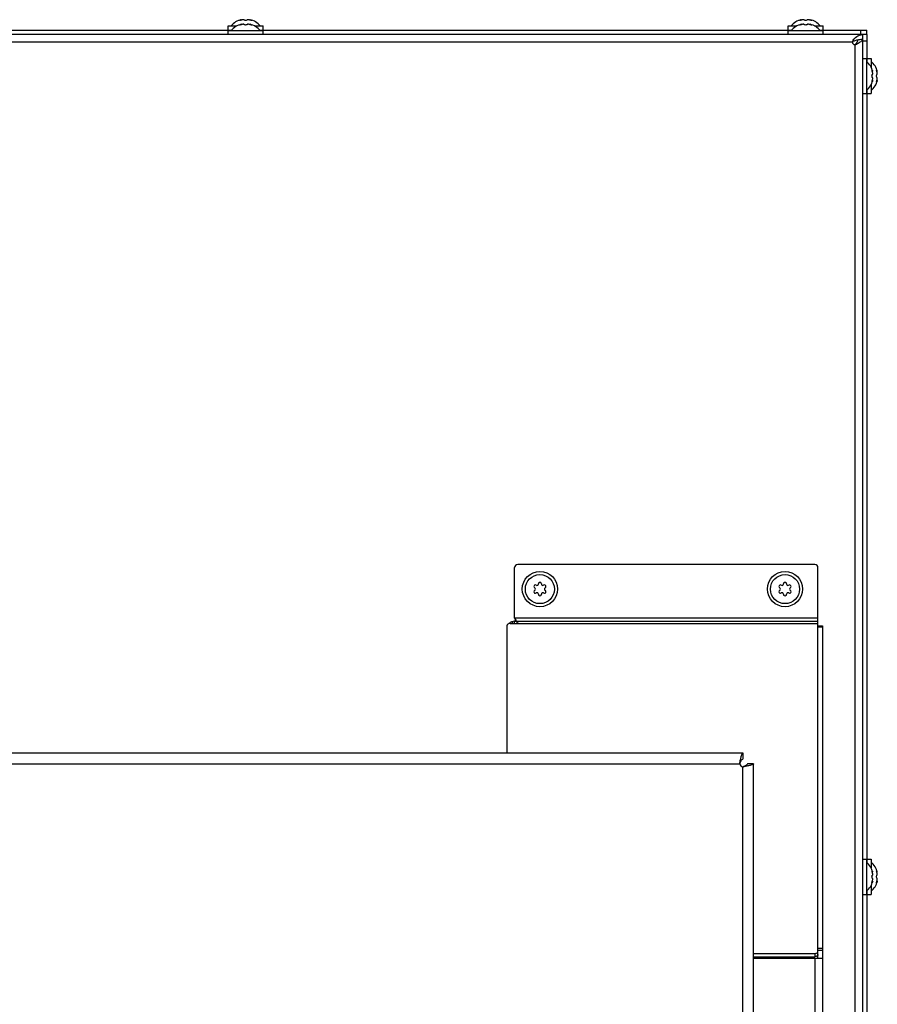
# Model space of a CAD drawing. Units: millimetres. Extents: x 0 to 420, y 0 to 297.
# Drawn here: x 92 to 120, y 232 to 265 of the extents above; entities that cross this region are included whole.
import ezdxf

# ---------------------------------------------------------------- set-up
doc = ezdxf.new("R2010")
doc.units = ezdxf.units.MM
doc.header["$LTSCALE"] = 23.1
doc.layers.get('0').update_dxf_attribs({"linetype": 'CONTINUOUS'})

msp = doc.modelspace()

# ---------------------------------------------------------------- linework, layer by layer
at = {"color": 7, "linetype": 'CONTINUOUS'}
for p, q in [((98.898, 264.643), (98.872, 264.635)), ((98.898, 264.628), (98.898, 264.643)), ((98.993, 264.634), (98.993, 264.635)), ((99.093, 264.635), (99.093, 264.634)), ((99.093, 264.635), (99.093, 264.635)), ((99.188, 264.628), (99.188, 264.643)), ((99.188, 264.643), (99.214, 264.635)), ((117.178, 264.643), (117.152, 264.635)), ((117.178, 264.628), (117.178, 264.643)), ((117.273, 264.634), (117.273, 264.635)), ((117.373, 264.635), (117.373, 264.634)), ((117.468, 264.628), (117.468, 264.643)), ((117.468, 264.643), (117.494, 264.635)), ((98.468, 264.305), (98.468, 264.44)), ((98.468, 264.44), (98.758, 264.44)), ((98.468, 264.155), (98.468, 264.29)), ((98.468, 264.29), (99.618, 264.29)), ((98.898, 264.493), (98.872, 264.485)), ((98.898, 264.478), (98.898, 264.493)), ((98.993, 264.484), (98.993, 264.485)), ((99.093, 264.485), (99.093, 264.484)), ((99.093, 264.485), (99.093, 264.485)), ((99.188, 264.478), (99.188, 264.493)), ((99.188, 264.493), (99.214, 264.485)), ((99.328, 264.44), (99.618, 264.44)), ((99.618, 264.305), (99.618, 264.44)), ((99.618, 264.155), (99.618, 264.29)), ((116.748, 264.305), (116.748, 264.44)), ((116.748, 264.44), (117.038, 264.44)), ((116.748, 264.155), (116.748, 264.29)), ((116.748, 264.29), (117.898, 264.29)), ((117.178, 264.493), (117.152, 264.485)), ((117.178, 264.478), (117.178, 264.493)), ((117.273, 264.484), (117.273, 264.485)), ((117.373, 264.485), (117.373, 264.484)), ((117.468, 264.478), (117.468, 264.493)), ((117.468, 264.493), (117.494, 264.485)), ((117.608, 264.44), (117.898, 264.44)), ((117.898, 264.305), (117.898, 264.44)), ((117.898, 264.155), (117.898, 264.29)), ((119.323, 264.155), (119.323, 264.305)), ((119.323, 264.155), (23.923, 264.155)), ((119.173, 264.155), (119.173, 209.025)), ((119.173, 263.38), (119.308, 263.38)), ((119.308, 263.38), (119.308, 262.23)), ((119.323, 263.38), (119.458, 263.38)), ((119.458, 263.38), (119.458, 263.09)), ((119.496, 262.95), (119.511, 262.95)), ((119.511, 262.95), (119.502, 262.976)), ((119.646, 262.95), (119.661, 262.95)), ((119.661, 262.95), (119.652, 262.976)), ((119.496, 262.66), (119.511, 262.66)), ((119.502, 262.855), (119.503, 262.855)), ((119.503, 262.755), (119.502, 262.755)), ((119.511, 262.66), (119.502, 262.634)), ((119.646, 262.66), (119.661, 262.66)), ((119.652, 262.855), (119.653, 262.855)), ((119.653, 262.755), (119.652, 262.755)), ((119.661, 262.66), (119.652, 262.634)), ((119.458, 262.52), (119.458, 262.23)), ((119.173, 262.23), (119.308, 262.23)), ((119.323, 262.23), (119.458, 262.23)), ((107.823, 245.105), (107.823, 246.755)), ((117.623, 246.855), (107.923, 246.855)), ((117.723, 234.126), (117.723, 246.755)), ((107.673, 244.932), (107.823, 244.932)), ((107.823, 245.005), (117.723, 245.005)), ((107.573, 244.861), (107.573, 240.705)), ((117.724, 234.005), (117.724, 244.855)), ((117.724, 244.855), (117.874, 244.855)), ((115.273, 240.705), (115.273, 240.505)), ((115.623, 240.355), (115.423, 240.355)), ((119.173, 237.24), (119.308, 237.24)), ((119.308, 237.24), (119.308, 236.09)), ((119.323, 237.24), (119.458, 237.24)), ((119.458, 237.24), (119.458, 236.95)), ((119.496, 236.81), (119.511, 236.81)), ((119.511, 236.81), (119.502, 236.836)), ((119.502, 236.715), (119.503, 236.715)), ((119.503, 236.615), (119.502, 236.615)), ((119.646, 236.81), (119.661, 236.81)), ((119.661, 236.81), (119.652, 236.836)), ((119.652, 236.715), (119.653, 236.715)), ((119.653, 236.615), (119.652, 236.615)), ((119.458, 236.38), (119.458, 236.09)), ((119.496, 236.52), (119.511, 236.52)), ((119.511, 236.52), (119.502, 236.494)), ((119.646, 236.52), (119.661, 236.52)), ((119.661, 236.52), (119.652, 236.494)), ((119.173, 236.09), (119.308, 236.09)), ((119.323, 236.09), (119.458, 236.09)), ((115.623, 234.161), (117.623, 234.161)), ((116.723, 234.005), (116.723, 234.055))]:
    msp.add_line(p, q, dxfattribs=at)
at = {"color": 9, "linetype": 'CONTINUOUS'}
for p, q in [((98.872, 264.622), (98.872, 264.635)), ((99.214, 264.622), (99.214, 264.635)), ((117.152, 264.622), (117.152, 264.635)), ((117.494, 264.622), (117.494, 264.635)), ((98.872, 264.472), (98.872, 264.485)), ((99.214, 264.472), (99.214, 264.485)), ((117.152, 264.472), (117.152, 264.485)), ((117.494, 264.472), (117.494, 264.485)), ((119.123, 264.155), (119.123, 264.305)), ((118.848, 263.905), (24.398, 263.905)), ((118.883, 263.944), (118.883, 264.003)), ((119.173, 263.955), (119.323, 263.955)), ((118.923, 263.83), (118.923, 209.025)), ((118.952, 263.846), (118.996, 263.846)), ((119.49, 262.976), (119.502, 262.976)), ((119.64, 262.976), (119.652, 262.976)), ((119.49, 262.634), (119.502, 262.634)), ((119.64, 262.634), (119.652, 262.634)), ((107.76, 244.932), (107.739, 244.99)), ((117.723, 245.105), (107.823, 245.105)), ((107.823, 244.932), (107.823, 245.005)), ((107.823, 244.932), (117.723, 244.932)), ((117.724, 244.826), (117.874, 244.826)), ((28.073, 240.355), (115.173, 240.355)), ((115.177, 240.398), (115.177, 240.373)), ((115.273, 220.055), (115.273, 240.255)), ((115.316, 240.259), (115.291, 240.259)), ((119.49, 236.836), (119.502, 236.836)), ((119.64, 236.836), (119.652, 236.836)), ((119.49, 236.494), (119.502, 236.494)), ((119.64, 236.494), (119.652, 236.494)), ((117.724, 234.334), (117.874, 234.334)), ((115.923, 234.005), (115.923, 234.055)), ((117.623, 234.161), (117.623, 234.055)), ((117.624, 234.005), (117.624, 223.555)), ((117.724, 234.263), (117.874, 234.263))]:
    msp.add_line(p, q, dxfattribs=at)
at = {"color": 3, "linetype": 'CONTINUOUS'}
for p, q in [((81.224, 264.305), (98.582, 264.305)), ((99.504, 264.305), (116.862, 264.305)), ((117.784, 264.305), (119.323, 264.305)), ((119.022, 263.987), (119.023, 263.987)), ((119.022, 263.987), (119.023, 263.987)), ((119.323, 264.155), (119.323, 263.266)), ((119.323, 262.344), (119.323, 237.126)), ((107.843, 245.009), (107.844, 245.005)), ((117.874, 244.855), (117.874, 223.555)), ((27.973, 240.705), (115.273, 240.705)), ((115.623, 220.055), (115.623, 240.355)), ((119.323, 236.204), (119.323, 210.986)), ((115.623, 234.055), (117.623, 234.055)), ((115.623, 234.005), (117.874, 234.005))]:
    msp.add_line(p, q, dxfattribs=at)
at = {"color": 7, "linetype": 'CONTINUOUS'}
for centre, radius in [((108.648, 246.055), 0.575), ((116.648, 246.055), 0.575), ((108.648, 246.055), 0.475), ((116.648, 246.055), 0.475)]:
    msp.add_circle(centre, radius, dxfattribs=at)
for centre, radius, start, end in [((99.043, 264.037), 0.623, 103.4692, 139.7032), ((99.043, 264.037), 0.623, 40.2968, 76.5308), ((117.323, 264.037), 0.623, 103.4692, 139.7032), ((117.323, 264.037), 0.623, 40.2968, 76.5308), ((99.043, 263.887), 0.623, 103.4692, 139.7032), ((99.043, 263.887), 0.623, 40.2968, 76.5308), ((117.323, 263.887), 0.623, 103.4692, 139.7032), ((117.323, 263.887), 0.623, 40.2968, 76.5308), ((118.923, 263.905), 0.075, 180, 270), ((119.073, 264.055), 0.1, 226.44, 237.391), ((118.905, 262.805), 0.623, 13.4692, 49.7032), ((119.055, 262.805), 0.623, 13.4692, 49.7032), ((118.905, 262.805), 0.623, 310.2968, 346.5308), ((119.055, 262.805), 0.623, 310.2968, 346.5308), ((107.923, 246.755), 0.1, 90, 180), ((117.623, 246.755), 0.1, 0, 90), ((108.548, 246.222), 0.05, 303.2798, 1.4747), ((108.648, 246.225), 0.05, 358.5253, 181.4747), ((108.748, 246.222), 0.05, 178.5253, 236.7202), ((116.548, 246.222), 0.05, 303.2798, 1.4747), ((116.648, 246.225), 0.05, 358.5253, 181.4747), ((116.748, 246.222), 0.05, 178.5253, 236.7202), ((108.501, 246.14), 0.05, 58.5253, 241.4747), ((108.501, 245.97), 0.05, 118.5253, 301.4747), ((108.453, 246.052), 0.05, 3.2798, 61.4747), ((108.453, 246.058), 0.05, 298.5253, 356.7202), ((108.553, 246.225), 0.05, 238.5253, 296.7202), ((108.553, 245.885), 0.05, 63.2798, 121.4747), ((108.548, 245.887), 0.05, 358.5253, 56.7202), ((108.748, 245.887), 0.05, 123.2798, 181.4747), ((108.743, 246.225), 0.05, 243.2798, 301.4747), ((108.743, 245.885), 0.05, 58.5253, 116.7202), ((108.795, 246.14), 0.05, 298.5253, 121.4747), ((108.795, 245.97), 0.05, 238.5253, 61.4747), ((108.843, 246.052), 0.05, 118.5253, 176.7202), ((108.843, 246.058), 0.05, 183.2798, 241.4747), ((116.501, 246.14), 0.05, 58.5253, 241.4747), ((116.501, 245.97), 0.05, 118.5253, 301.4747), ((116.453, 246.052), 0.05, 3.2798, 61.4747), ((116.453, 246.058), 0.05, 298.5253, 356.7202), ((116.553, 246.225), 0.05, 238.5253, 296.7202), ((116.553, 245.885), 0.05, 63.2798, 121.4747), ((116.548, 245.887), 0.05, 358.5253, 56.7202), ((116.748, 245.887), 0.05, 123.2798, 181.4747), ((116.743, 246.225), 0.05, 243.2798, 301.4747), ((116.743, 245.885), 0.05, 58.5253, 116.7202), ((116.795, 246.14), 0.05, 298.5253, 121.4747), ((116.795, 245.97), 0.05, 238.5253, 61.4747), ((116.843, 246.052), 0.05, 118.5253, 176.7202), ((116.843, 246.058), 0.05, 183.2798, 241.4747), ((108.648, 245.885), 0.05, 178.5253, 1.4747), ((116.648, 245.885), 0.05, 178.5253, 1.4747), ((107.823, 244.755), 0.25, 90, 136.0206), ((118.905, 236.665), 0.623, 13.4692, 49.7032), ((119.055, 236.665), 0.623, 13.4692, 49.7032), ((118.905, 236.665), 0.623, 310.2968, 346.5308), ((119.055, 236.665), 0.623, 310.2968, 346.5308)]:
    msp.add_arc(centre, radius, start, end, dxfattribs=at)
at = {"color": 3, "linetype": 'CONTINUOUS'}
for centre, radius, start, end in [((119.201, 263.208), 0.8, 102.5706, 102.8731), ((115.273, 240.355), 0.1, 180, 270)]:
    msp.add_arc(centre, radius, start, end, dxfattribs=at)
at = {"color": 7, "linetype": 'CONTINUOUS'}
for points, knots in [([(98.922, 264.635), (98.914, 264.632), (98.898, 264.627), (98.873, 264.622), (98.859, 264.62), (98.846, 264.619), (98.846, 264.622)], [0, 0, 0, 0, 0.327607, 0.659687, 0.90636, 1, 1, 1, 1]), ([(98.846, 264.622), (98.846, 264.623), (98.848, 264.625), (98.857, 264.629), (98.865, 264.632), (98.872, 264.635)], [0, 0, 0, 0, 0.102434, 0.310664, 1, 1, 1, 1]), ([(98.97, 264.643), (98.958, 264.643), (98.941, 264.64), (98.925, 264.636), (98.922, 264.635)], [0, 0, 0, 0, 0.761011, 1, 1, 1, 1]), ([(98.993, 264.635), (98.993, 264.638), (98.984, 264.643), (98.976, 264.643), (98.97, 264.643)], [0, 0, 0, 0, 0.324922, 1, 1, 1, 1]), ([(99.093, 264.634), (99.093, 264.632), (99.088, 264.627), (99.071, 264.621), (99.043, 264.618), (99.015, 264.621), (98.998, 264.627), (98.993, 264.632), (98.993, 264.634)], [0, 0, 0, 0, 0.06014, 0.167226, 0.499929, 0.832647, 0.939821, 1, 1, 1, 1]), ([(99.115, 264.643), (99.11, 264.643), (99.102, 264.643), (99.093, 264.638), (99.093, 264.635)], [0, 0, 0, 0, 0.675119, 1, 1, 1, 1]), ([(99.164, 264.635), (99.16, 264.636), (99.144, 264.64), (99.128, 264.643), (99.115, 264.643)], [0, 0, 0, 0, 0.239007, 1, 1, 1, 1]), ([(99.24, 264.622), (99.24, 264.619), (99.226, 264.62), (99.213, 264.622), (99.188, 264.627), (99.172, 264.632), (99.164, 264.635)], [0, 0, 0, 0, 0.093613, 0.3402, 0.67228, 1, 1, 1, 1]), ([(99.214, 264.635), (99.22, 264.632), (99.229, 264.629), (99.237, 264.625), (99.24, 264.623), (99.24, 264.622)], [0, 0, 0, 0, 0.68926, 0.897521, 1, 1, 1, 1]), ([(117.202, 264.635), (117.194, 264.632), (117.178, 264.627), (117.153, 264.622), (117.139, 264.62), (117.126, 264.619), (117.126, 264.622)], [0, 0, 0, 0, 0.327607, 0.659687, 0.90636, 1, 1, 1, 1]), ([(117.126, 264.622), (117.126, 264.623), (117.128, 264.625), (117.137, 264.629), (117.145, 264.632), (117.152, 264.635)], [0, 0, 0, 0, 0.102434, 0.310664, 1, 1, 1, 1]), ([(117.25, 264.643), (117.238, 264.643), (117.221, 264.64), (117.205, 264.636), (117.202, 264.635)], [0, 0, 0, 0, 0.761011, 1, 1, 1, 1]), ([(117.273, 264.635), (117.273, 264.638), (117.264, 264.643), (117.256, 264.643), (117.25, 264.643)], [0, 0, 0, 0, 0.324922, 1, 1, 1, 1]), ([(117.373, 264.634), (117.373, 264.632), (117.368, 264.627), (117.351, 264.621), (117.323, 264.618), (117.295, 264.621), (117.278, 264.627), (117.273, 264.632), (117.273, 264.634)], [0, 0, 0, 0, 0.06014, 0.167226, 0.499929, 0.832647, 0.939821, 1, 1, 1, 1]), ([(117.395, 264.643), (117.39, 264.643), (117.382, 264.643), (117.373, 264.638), (117.373, 264.635)], [0, 0, 0, 0, 0.675119, 1, 1, 1, 1]), ([(117.444, 264.635), (117.44, 264.636), (117.424, 264.64), (117.408, 264.643), (117.395, 264.643)], [0, 0, 0, 0, 0.239007, 1, 1, 1, 1]), ([(117.52, 264.622), (117.52, 264.619), (117.506, 264.62), (117.493, 264.622), (117.468, 264.627), (117.452, 264.632), (117.444, 264.635)], [0, 0, 0, 0, 0.093613, 0.3402, 0.67228, 1, 1, 1, 1]), ([(117.494, 264.635), (117.5, 264.632), (117.509, 264.629), (117.517, 264.625), (117.52, 264.623), (117.52, 264.622)], [0, 0, 0, 0, 0.68926, 0.897521, 1, 1, 1, 1]), ([(98.922, 264.485), (98.914, 264.482), (98.898, 264.477), (98.873, 264.472), (98.859, 264.47), (98.846, 264.469), (98.846, 264.472)], [0, 0, 0, 0, 0.327607, 0.659687, 0.90636, 1, 1, 1, 1]), ([(98.846, 264.472), (98.846, 264.473), (98.848, 264.475), (98.857, 264.479), (98.865, 264.482), (98.872, 264.485)], [0, 0, 0, 0, 0.102434, 0.310664, 1, 1, 1, 1]), ([(98.97, 264.493), (98.958, 264.493), (98.941, 264.49), (98.925, 264.486), (98.922, 264.485)], [0, 0, 0, 0, 0.761011, 1, 1, 1, 1]), ([(98.993, 264.485), (98.993, 264.488), (98.984, 264.493), (98.976, 264.493), (98.97, 264.493)], [0, 0, 0, 0, 0.324922, 1, 1, 1, 1]), ([(99.093, 264.484), (99.093, 264.482), (99.088, 264.477), (99.071, 264.471), (99.043, 264.468), (99.015, 264.471), (98.998, 264.477), (98.993, 264.482), (98.993, 264.484)], [0, 0, 0, 0, 0.06014, 0.167226, 0.499929, 0.832647, 0.939821, 1, 1, 1, 1]), ([(99.115, 264.493), (99.11, 264.493), (99.102, 264.493), (99.093, 264.488), (99.093, 264.485)], [0, 0, 0, 0, 0.675119, 1, 1, 1, 1]), ([(99.164, 264.485), (99.16, 264.486), (99.144, 264.49), (99.128, 264.493), (99.115, 264.493)], [0, 0, 0, 0, 0.239007, 1, 1, 1, 1]), ([(99.24, 264.472), (99.24, 264.469), (99.226, 264.47), (99.213, 264.472), (99.188, 264.477), (99.172, 264.482), (99.164, 264.485)], [0, 0, 0, 0, 0.093613, 0.3402, 0.67228, 1, 1, 1, 1]), ([(99.214, 264.485), (99.22, 264.482), (99.229, 264.479), (99.237, 264.475), (99.24, 264.473), (99.24, 264.472)], [0, 0, 0, 0, 0.68926, 0.897521, 1, 1, 1, 1]), ([(117.202, 264.485), (117.194, 264.482), (117.178, 264.477), (117.153, 264.472), (117.139, 264.47), (117.126, 264.469), (117.126, 264.472)], [0, 0, 0, 0, 0.327607, 0.659687, 0.90636, 1, 1, 1, 1]), ([(117.126, 264.472), (117.126, 264.473), (117.128, 264.475), (117.137, 264.479), (117.145, 264.482), (117.152, 264.485)], [0, 0, 0, 0, 0.102434, 0.310664, 1, 1, 1, 1]), ([(117.25, 264.493), (117.238, 264.493), (117.221, 264.49), (117.205, 264.486), (117.202, 264.485)], [0, 0, 0, 0, 0.761011, 1, 1, 1, 1]), ([(117.273, 264.485), (117.273, 264.488), (117.264, 264.493), (117.256, 264.493), (117.25, 264.493)], [0, 0, 0, 0, 0.324922, 1, 1, 1, 1]), ([(117.373, 264.484), (117.373, 264.482), (117.368, 264.477), (117.351, 264.471), (117.323, 264.468), (117.295, 264.471), (117.278, 264.477), (117.273, 264.482), (117.273, 264.484)], [0, 0, 0, 0, 0.06014, 0.167226, 0.499929, 0.832647, 0.939821, 1, 1, 1, 1]), ([(117.395, 264.493), (117.39, 264.493), (117.382, 264.493), (117.373, 264.488), (117.373, 264.485)], [0, 0, 0, 0, 0.675119, 1, 1, 1, 1]), ([(117.444, 264.485), (117.44, 264.486), (117.424, 264.49), (117.408, 264.493), (117.395, 264.493)], [0, 0, 0, 0, 0.239007, 1, 1, 1, 1]), ([(117.52, 264.472), (117.52, 264.469), (117.506, 264.47), (117.493, 264.472), (117.468, 264.477), (117.452, 264.482), (117.444, 264.485)], [0, 0, 0, 0, 0.093613, 0.3402, 0.67228, 1, 1, 1, 1]), ([(117.494, 264.485), (117.5, 264.482), (117.509, 264.479), (117.517, 264.475), (117.52, 264.473), (117.52, 264.472)], [0, 0, 0, 0, 0.68926, 0.897521, 1, 1, 1, 1]), ([(118.883, 264.003), (118.864, 263.985), (118.85, 263.949), (118.848, 263.914), (118.848, 263.905)], [0, 0, 0, 0, 0.741738, 1, 1, 1, 1]), ([(118.883, 264.003), (118.927, 264.044), (119.012, 264.117), (119.123, 264.155), (119.173, 264.155)], [0, 0, 0, 0, 0.547305, 1, 1, 1, 1]), ([(119.173, 264.005), (119.173, 263.974), (119.131, 263.926), (119.064, 263.883), (119.02, 263.859), (118.996, 263.846)], [0, 0, 0, 0, 0.382326, 0.665928, 1, 1, 1, 1]), ([(119.502, 262.926), (119.5, 262.934), (119.495, 262.95), (119.49, 262.975), (119.488, 262.988), (119.487, 263.002), (119.49, 263.002)], [0, 0, 0, 0, 0.327607, 0.659687, 0.90636, 1, 1, 1, 1]), ([(119.49, 263.002), (119.491, 263.002), (119.493, 262.999), (119.497, 262.991), (119.5, 262.982), (119.502, 262.976)], [0, 0, 0, 0, 0.102434, 0.310664, 1, 1, 1, 1]), ([(119.652, 262.926), (119.65, 262.934), (119.645, 262.95), (119.64, 262.975), (119.638, 262.988), (119.637, 263.002), (119.64, 263.002)], [0, 0, 0, 0, 0.327607, 0.659687, 0.90636, 1, 1, 1, 1]), ([(119.64, 263.002), (119.641, 263.002), (119.643, 262.999), (119.647, 262.991), (119.65, 262.982), (119.652, 262.976)], [0, 0, 0, 0, 0.102434, 0.310664, 1, 1, 1, 1]), ([(119.49, 262.608), (119.487, 262.608), (119.488, 262.621), (119.49, 262.635), (119.495, 262.66), (119.5, 262.676), (119.502, 262.684)], [0, 0, 0, 0, 0.093613, 0.3402, 0.67228, 1, 1, 1, 1]), ([(119.502, 262.755), (119.5, 262.755), (119.495, 262.76), (119.489, 262.777), (119.486, 262.805), (119.489, 262.833), (119.495, 262.85), (119.5, 262.855), (119.502, 262.855)], [0, 0, 0, 0, 0.06014, 0.167226, 0.499929, 0.832647, 0.939821, 1, 1, 1, 1]), ([(119.502, 262.634), (119.5, 262.627), (119.497, 262.619), (119.493, 262.611), (119.491, 262.608), (119.49, 262.608)], [0, 0, 0, 0, 0.68926, 0.897521, 1, 1, 1, 1]), ([(119.511, 262.877), (119.511, 262.89), (119.508, 262.906), (119.504, 262.922), (119.502, 262.926)], [0, 0, 0, 0, 0.761011, 1, 1, 1, 1]), ([(119.502, 262.684), (119.504, 262.688), (119.508, 262.703), (119.511, 262.72), (119.511, 262.732)], [0, 0, 0, 0, 0.239007, 1, 1, 1, 1]), ([(119.503, 262.855), (119.506, 262.855), (119.511, 262.864), (119.511, 262.872), (119.511, 262.877)], [0, 0, 0, 0, 0.324922, 1, 1, 1, 1]), ([(119.511, 262.732), (119.511, 262.738), (119.511, 262.746), (119.506, 262.755), (119.503, 262.755)], [0, 0, 0, 0, 0.675119, 1, 1, 1, 1]), ([(119.64, 262.608), (119.637, 262.608), (119.638, 262.621), (119.64, 262.635), (119.645, 262.66), (119.65, 262.676), (119.652, 262.684)], [0, 0, 0, 0, 0.093613, 0.3402, 0.67228, 1, 1, 1, 1]), ([(119.652, 262.755), (119.65, 262.755), (119.645, 262.76), (119.639, 262.777), (119.636, 262.805), (119.639, 262.833), (119.645, 262.85), (119.65, 262.855), (119.652, 262.855)], [0, 0, 0, 0, 0.06014, 0.167226, 0.499929, 0.832647, 0.939821, 1, 1, 1, 1]), ([(119.652, 262.634), (119.65, 262.627), (119.647, 262.619), (119.643, 262.611), (119.641, 262.608), (119.64, 262.608)], [0, 0, 0, 0, 0.68926, 0.897521, 1, 1, 1, 1]), ([(119.661, 262.877), (119.661, 262.89), (119.658, 262.906), (119.654, 262.922), (119.652, 262.926)], [0, 0, 0, 0, 0.761011, 1, 1, 1, 1]), ([(119.652, 262.684), (119.654, 262.688), (119.658, 262.703), (119.661, 262.72), (119.661, 262.732)], [0, 0, 0, 0, 0.239007, 1, 1, 1, 1]), ([(119.653, 262.855), (119.656, 262.855), (119.661, 262.864), (119.661, 262.872), (119.661, 262.877)], [0, 0, 0, 0, 0.324922, 1, 1, 1, 1]), ([(119.661, 262.732), (119.661, 262.738), (119.661, 262.746), (119.656, 262.755), (119.653, 262.755)], [0, 0, 0, 0, 0.675119, 1, 1, 1, 1]), ([(107.673, 244.932), (107.66, 244.932), (107.635, 244.928), (107.602, 244.914), (107.579, 244.89), (107.573, 244.87), (107.573, 244.861)], [0, 0, 0, 0, 0.287977, 0.555343, 0.790527, 1, 1, 1, 1]), ([(107.823, 245.105), (107.834, 245.083), (107.849, 245.052), (107.874, 245.018), (107.888, 245.008), (107.894, 245.006)], [0, 0, 0, 0, 0.60007, 0.830032, 1, 1, 1, 1]), ([(107.823, 244.932), (107.843, 244.932), (107.879, 244.942), (107.918, 244.973), (107.938, 244.995), (107.946, 245.005)], [0, 0, 0, 0, 0.405858, 0.726985, 1, 1, 1, 1]), ([(115.193, 240.408), (115.199, 240.422), (115.211, 240.446), (115.233, 240.482), (115.257, 240.505), (115.273, 240.505)], [0, 0, 0, 0, 0.34187, 0.627388, 1, 1, 1, 1]), ([(115.423, 240.355), (115.423, 240.339), (115.4, 240.315), (115.364, 240.293), (115.34, 240.281), (115.326, 240.275)], [0, 0, 0, 0, 0.372612, 0.65813, 1, 1, 1, 1]), ([(119.502, 236.786), (119.5, 236.794), (119.495, 236.81), (119.49, 236.835), (119.488, 236.848), (119.487, 236.862), (119.49, 236.862)], [0, 0, 0, 0, 0.327607, 0.659687, 0.90636, 1, 1, 1, 1]), ([(119.502, 236.615), (119.5, 236.615), (119.495, 236.62), (119.489, 236.637), (119.486, 236.665), (119.489, 236.693), (119.495, 236.71), (119.5, 236.715), (119.502, 236.715)], [0, 0, 0, 0, 0.06014, 0.167226, 0.499929, 0.832647, 0.939821, 1, 1, 1, 1]), ([(119.49, 236.862), (119.491, 236.862), (119.493, 236.859), (119.497, 236.851), (119.5, 236.842), (119.502, 236.836)], [0, 0, 0, 0, 0.102434, 0.310664, 1, 1, 1, 1]), ([(119.511, 236.737), (119.511, 236.75), (119.508, 236.766), (119.504, 236.782), (119.502, 236.786)], [0, 0, 0, 0, 0.761011, 1, 1, 1, 1]), ([(119.502, 236.544), (119.504, 236.548), (119.508, 236.563), (119.511, 236.58), (119.511, 236.592)], [0, 0, 0, 0, 0.239007, 1, 1, 1, 1]), ([(119.503, 236.715), (119.506, 236.715), (119.511, 236.724), (119.511, 236.732), (119.511, 236.737)], [0, 0, 0, 0, 0.324922, 1, 1, 1, 1]), ([(119.511, 236.592), (119.511, 236.598), (119.511, 236.606), (119.506, 236.615), (119.503, 236.615)], [0, 0, 0, 0, 0.675119, 1, 1, 1, 1]), ([(119.652, 236.786), (119.65, 236.794), (119.645, 236.81), (119.64, 236.835), (119.638, 236.848), (119.637, 236.862), (119.64, 236.862)], [0, 0, 0, 0, 0.327607, 0.659687, 0.90636, 1, 1, 1, 1]), ([(119.652, 236.615), (119.65, 236.615), (119.645, 236.62), (119.639, 236.637), (119.636, 236.665), (119.639, 236.693), (119.645, 236.71), (119.65, 236.715), (119.652, 236.715)], [0, 0, 0, 0, 0.06014, 0.167226, 0.499929, 0.832647, 0.939821, 1, 1, 1, 1]), ([(119.64, 236.862), (119.641, 236.862), (119.643, 236.859), (119.647, 236.851), (119.65, 236.842), (119.652, 236.836)], [0, 0, 0, 0, 0.102434, 0.310664, 1, 1, 1, 1]), ([(119.661, 236.737), (119.661, 236.75), (119.658, 236.766), (119.654, 236.782), (119.652, 236.786)], [0, 0, 0, 0, 0.761011, 1, 1, 1, 1]), ([(119.652, 236.544), (119.654, 236.548), (119.658, 236.563), (119.661, 236.58), (119.661, 236.592)], [0, 0, 0, 0, 0.239007, 1, 1, 1, 1]), ([(119.653, 236.715), (119.656, 236.715), (119.661, 236.724), (119.661, 236.732), (119.661, 236.737)], [0, 0, 0, 0, 0.324922, 1, 1, 1, 1]), ([(119.661, 236.592), (119.661, 236.598), (119.661, 236.606), (119.656, 236.615), (119.653, 236.615)], [0, 0, 0, 0, 0.675119, 1, 1, 1, 1]), ([(119.49, 236.468), (119.487, 236.468), (119.488, 236.481), (119.49, 236.495), (119.495, 236.52), (119.5, 236.536), (119.502, 236.544)], [0, 0, 0, 0, 0.093613, 0.3402, 0.67228, 1, 1, 1, 1]), ([(119.502, 236.494), (119.5, 236.487), (119.497, 236.479), (119.493, 236.471), (119.491, 236.468), (119.49, 236.468)], [0, 0, 0, 0, 0.68926, 0.897521, 1, 1, 1, 1]), ([(119.64, 236.468), (119.637, 236.468), (119.638, 236.481), (119.64, 236.495), (119.645, 236.52), (119.65, 236.536), (119.652, 236.544)], [0, 0, 0, 0, 0.093613, 0.3402, 0.67228, 1, 1, 1, 1]), ([(119.652, 236.494), (119.65, 236.487), (119.647, 236.479), (119.643, 236.471), (119.641, 236.468), (119.64, 236.468)], [0, 0, 0, 0, 0.68926, 0.897521, 1, 1, 1, 1]), ([(117.623, 234.161), (117.636, 234.161), (117.661, 234.164), (117.693, 234.179), (117.717, 234.202), (117.723, 234.222), (117.723, 234.232)], [0, 0, 0, 0, 0.287977, 0.555343, 0.790527, 1, 1, 1, 1])]:
    msp.add_open_spline(points, degree=3, knots=knots, dxfattribs=at)
at = {"color": 3, "linetype": 'CONTINUOUS'}
for points, knots in [([(118.883, 263.944), (118.874, 263.941), (118.857, 263.932), (118.848, 263.914), (118.848, 263.905)], [0, 0, 0, 0, 0.502699, 1, 1, 1, 1]), ([(118.883, 263.944), (118.894, 263.948), (118.94, 263.965), (118.986, 263.979), (119.022, 263.987)], [0, 0, 0, 0, 0.253626, 1, 1, 1, 1]), ([(119.022, 263.987), (119.02, 263.975), (119.008, 263.923), (118.977, 263.878), (118.952, 263.846)], [0, 0, 0, 0, 0.227692, 1, 1, 1, 1]), ([(107.823, 245.105), (107.824, 245.097), (107.831, 245.065), (107.837, 245.033), (107.843, 245.009)], [0, 0, 0, 0, 0.255814, 1, 1, 1, 1]), ([(115.177, 240.398), (115.185, 240.438), (115.198, 240.511), (115.222, 240.609), (115.24, 240.669), (115.262, 240.705), (115.273, 240.705)], [0, 0, 0, 0, 0.375022, 0.686801, 0.898972, 1, 1, 1, 1]), ([(115.623, 240.355), (115.623, 240.344), (115.587, 240.322), (115.527, 240.304), (115.429, 240.28), (115.356, 240.267), (115.316, 240.259)], [0, 0, 0, 0, 0.101028, 0.313199, 0.624978, 1, 1, 1, 1]), ([(117.723, 234.126), (117.723, 234.116), (117.717, 234.096), (117.693, 234.073), (117.661, 234.058), (117.636, 234.055), (117.623, 234.055)], [0, 0, 0, 0, 0.209473, 0.444657, 0.712023, 1, 1, 1, 1])]:
    msp.add_open_spline(points, degree=3, knots=knots, dxfattribs=at)
for points in [[(119.027, 263.988), (119.075, 263.999), (119.124, 264.005), (119.173, 264.005)], [(118.923, 263.83), (118.934, 263.83), (118.945, 263.837), (118.952, 263.846)], [(115.177, 240.398), (115.174, 240.384), (115.173, 240.369), (115.173, 240.355)], [(115.273, 240.255), (115.287, 240.255), (115.302, 240.256), (115.316, 240.259)]]:
    msp.add_open_spline(points, degree=3, dxfattribs=at)
at = {"color": 7, "linetype": 'CONTINUOUS'}
for points in [[(118.923, 263.83), (118.948, 263.83), (118.974, 263.835), (118.996, 263.846)], [(115.177, 240.373), (115.174, 240.368), (115.173, 240.361), (115.173, 240.355)], [(115.177, 240.373), (115.182, 240.385), (115.187, 240.397), (115.193, 240.408)], [(115.273, 240.255), (115.279, 240.255), (115.286, 240.256), (115.291, 240.259)], [(115.326, 240.275), (115.315, 240.269), (115.303, 240.264), (115.291, 240.259)]]:
    msp.add_open_spline(points, degree=3, dxfattribs=at)

doc.saveas('drawing.dxf')
